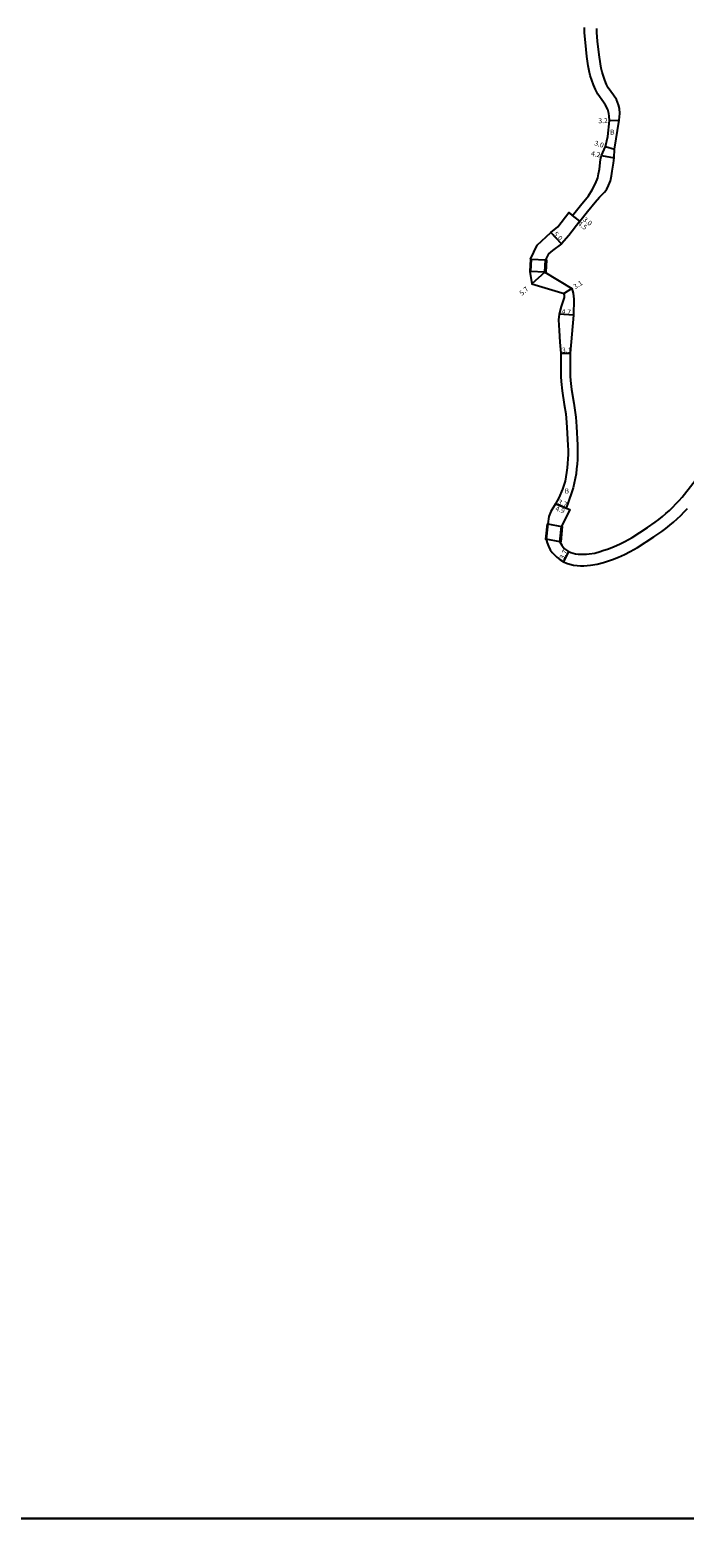
# Model space of a CAD drawing. Units: metres. Extents: x -28000 to -24000, y -102000 to -99000.
# Drawn here: x -24594 to -24382, y -101406 to -100917 of the extents above; entities that cross this region are included whole.
import ezdxf

# ---------------------------------------------------------------- set-up
doc = ezdxf.new("R2010")
doc.units = ezdxf.units.M
doc.header["$LTSCALE"] = 2.5
for name, color, linetype in [('図郭', 7, 'Continuous'), ('幅員', 7, 'Continuous'), ('舗装', 7, 'Continuous'), ('道路', 7, 'Continuous')]:
    doc.layers.add(name, color=color, linetype=linetype)

msp = doc.modelspace()

# ---------------------------------------------------------------- linework, layer by layer
at = {"layer": '図郭'}
for points in [[(-24800, -101400), (-24000, -101400), (-24000, -100800), (-24800, -100800)], [(-24800, -102000), (-24000, -102000), (-24000, -101400), (-24800, -101400)]]:
    msp.add_lwpolyline(points, close=True, dxfattribs=at)
at = {"layer": '幅員', "flags": 128}
for points in [[(-24406.3, -100946.7), (-24403.1, -100946.59)], [(-24407.54, -100955.08), (-24404.67, -100955.94)], [(-24408.92, -100957.97), (-24404.79, -100958.74)], [(-24415.9, -100979.26), (-24419.47, -100976.53)], [(-24415.9, -100979.26), (-24418.28, -100977.44)], [(-24421.86, -100986.67), (-24425.27, -100983.01)], [(-24427.23, -100995.88), (-24431.49, -100999.67)], [(-24418.54, -101001.18), (-24421.16, -101002.84)], [(-24417.96, -101009.84), (-24422.64, -101009.43)], [(-24422.12, -101022.16), (-24419.02, -101022.16)], [(-24420.32, -101072.34), (-24423.77, -101071)], [(-24423.77, -101071), (-24419.2, -101072.77)], [(-24419.58, -101086.42), (-24421.17, -101089.76)]]:
    msp.add_lwpolyline(points, dxfattribs=at)
at = {"layer": '道路', "flags": 128}
for points in [[(-24431.95, -100991.61), (-24429.71, -100987.15), (-24425.27, -100983.01), (-24423, -100981.13), (-24419.47, -100976.53), (-24418.28, -100977.44), (-24415.74, -100974.27), (-24413.13, -100971.08), (-24411.85, -100969.14), (-24410.81, -100967.13), (-24410.08, -100965.27), (-24409.81, -100963.92), (-24409.57, -100962.48), (-24409.25, -100959.32), (-24408.92, -100957.97), (-24407.54, -100955.08), (-24406.77, -100951.88), (-24406.3, -100946.7), (-24406.38, -100945.27), (-24406.5, -100944.35), (-24406.86, -100943.06), (-24407.6, -100941.72), (-24408.27, -100940.67), (-24410.1, -100938.15), (-24410.86, -100936.59), (-24411.47, -100935.12), (-24412.03, -100933.64), (-24412.52, -100932.09), (-24412.91, -100930.51), (-24413.2, -100928.92), (-24413.58, -100925.88), (-24414.1, -100921.38), (-24414.38, -100918.27), (-24414.38, -100916.55)], [(-24415.9, -100979.26), (-24413.42, -100976.17), (-24410.96, -100973.17), (-24409.47, -100971.48), (-24407.87, -100969.87), (-24407.14, -100968.91), (-24406.55, -100967.8), (-24405.99, -100966.25), (-24405.68, -100964.66), (-24405.43, -100963.14), (-24404.99, -100960.54), (-24404.79, -100958.74), (-24404.67, -100955.94), (-24403.1, -100946.59), (-24402.97, -100944.35), (-24403.08, -100942.74), (-24403.33, -100941.6), (-24404.03, -100939.89), (-24404.96, -100938.41), (-24406.66, -100936.08), (-24407.21, -100934.95), (-24407.75, -100933.64), (-24408.25, -100932.32), (-24408.67, -100931.01), (-24408.99, -100929.68), (-24409.24, -100928.32), (-24409.61, -100925.4), (-24410.12, -100920.97), (-24410.38, -100918.09), (-24410.38, -100916.82)], [(-24415.9, -100979.26), (-24419.52, -100983.98), (-24421.86, -100986.67), (-24424.79, -100988.87), (-24426.07, -100989.96), (-24427.01, -100991.88)], [(-24431.95, -100991.61), (-24431.7, -100991.62), (-24431.92, -100995.61), (-24432.17, -100995.6)], [(-24431.7, -100991.62), (-24427.01, -100991.88), (-24427.23, -100995.88), (-24431.92, -100995.61), (-24431.7, -100991.62)], [(-24427.01, -100991.88), (-24427.23, -100995.88)], [(-24432.17, -100995.6), (-24431.49, -100999.67), (-24422.81, -101002.2), (-24421.74, -101002.55), (-24421.36, -101002.71), (-24421.16, -101002.84), (-24421.06, -101003.02), (-24420.99, -101003.31), (-24420.99, -101003.66), (-24421.04, -101004.1), (-24421.95, -101007.04), (-24422.64, -101009.43), (-24422.79, -101011.28), (-24422.58, -101014.76), (-24422.37, -101018.52), (-24422.12, -101022.16), (-24422.12, -101026.67), (-24422.08, -101029.72), (-24421.98, -101031.29), (-24421.65, -101034.34), (-24420.95, -101038.82), (-24420.5, -101041.77), (-24420.32, -101043.2), (-24420.08, -101046.13), (-24419.78, -101052.09), (-24419.73, -101053.54), (-24419.73, -101054.99), (-24419.79, -101056.43), (-24419.89, -101057.88), (-24420.03, -101059.34), (-24420.21, -101060.78), (-24420.43, -101062.2), (-24420.71, -101063.59), (-24421.08, -101064.95), (-24421.52, -101066.27), (-24422.67, -101069), (-24423.77, -101071), (-24425.33, -101073.44), (-24425.95, -101075.08), (-24426.3, -101077.47), (-24426.78, -101082.44), (-24426.52, -101083.59), (-24426.09, -101084.76), (-24425.48, -101085.86), (-24424.87, -101086.72), (-24423.36, -101088.3), (-24422.36, -101089.06), (-24421.17, -101089.76), (-24420.26, -101090.2), (-24419.11, -101090.59), (-24417.95, -101090.84), (-24416.81, -101090.98), (-24415.7, -101091.04), (-24414.61, -101091.04), (-24413.53, -101091), (-24412.42, -101090.9), (-24410.29, -101090.55), (-24408.22, -101089.99), (-24407.21, -101089.67), (-24405.27, -101088.99), (-24403.33, -101088.25), (-24401.42, -101087.38), (-24399.57, -101086.44), (-24397.16, -101085.12), (-24391.89, -101081.71), (-24389.32, -101079.95), (-24388.01, -101078.97), (-24386.73, -101077.95), (-24385.5, -101076.89), (-24384.32, -101075.81), (-24383.18, -101074.72), (-24382.05, -101073.6), (-24380.96, -101072.45)], [(-24427.23, -100995.88), (-24418.54, -101001.18), (-24418.02, -101002.61), (-24417.85, -101004.63), (-24417.96, -101009.84), (-24419.02, -101022.16), (-24419.02, -101026.65), (-24418.99, -101029.6), (-24418.89, -101031.02), (-24418.58, -101033.94), (-24417.89, -101038.35), (-24417.43, -101041.33), (-24417.23, -101042.88), (-24416.98, -101045.92), (-24416.68, -101051.95), (-24416.63, -101053.49), (-24416.63, -101055.05), (-24416.69, -101056.6), (-24416.8, -101058.14), (-24416.95, -101059.68), (-24417.14, -101061.21), (-24417.38, -101062.75), (-24417.7, -101064.3), (-24418.11, -101065.84), (-24418.61, -101067.36), (-24420.32, -101072.34), (-24419.2, -101072.77), (-24421.86, -101078.31), (-24422.35, -101083.29), (-24421.77, -101084.39), (-24421.34, -101085.04), (-24420.86, -101085.55), (-24420.27, -101086), (-24419.58, -101086.42), (-24418.86, -101086.76), (-24418.12, -101087.02), (-24417.32, -101087.19), (-24416.49, -101087.3), (-24415.6, -101087.34), (-24414.69, -101087.34), (-24413.77, -101087.31), (-24412.88, -101087.23), (-24411.07, -101086.93), (-24409.28, -101086.45), (-24408.39, -101086.16), (-24406.55, -101085.52), (-24404.76, -101084.83), (-24403.02, -101084.05), (-24401.3, -101083.17), (-24398.94, -101081.87), (-24393.94, -101078.63), (-24391.47, -101076.93), (-24390.26, -101076.04), (-24389.09, -101075.1), (-24387.95, -101074.13), (-24386.85, -101073.11), (-24385.76, -101072.08), (-24384.7, -101071.01), (-24383.67, -101069.93), (-24382.66, -101068.82), (-24376.52, -101060.95)]]:
    msp.add_lwpolyline(points, dxfattribs=at)
for points in [[(-24432.17, -100995.6), (-24431.92, -100995.61), (-24431.7, -100991.62), (-24431.95, -100991.61)], [(-24427.23, -100995.88), (-24427.01, -100991.88), (-24426.76, -100991.9), (-24426.98, -100995.89)], [(-24426.55, -101077.44), (-24427.03, -101082.42), (-24426.78, -101082.44), (-24426.3, -101077.47)], [(-24426.3, -101077.47), (-24421.86, -101078.31), (-24422.35, -101083.29), (-24426.78, -101082.44)], [(-24421.61, -101078.34), (-24422.1, -101083.31), (-24422.35, -101083.29), (-24421.86, -101078.31)]]:
    msp.add_lwpolyline(points, close=True, dxfattribs=at)

# ---------------------------------------------------------------- texts
at = {"layer": '幅員'}
for s, rotation, p in [('3.2', 2.0664, (-24409.85, -100947.58)), ('3.0', 343.1612, (-24411.31, -100954.67)), ('4.2', 349.5463, (-24412.36, -100958.1)), ('4.5', 322.5291, (-24416.72, -100980.42)), ('3.0', 322.5291, (-24415.08, -100979.09)), ('5.0', 312.8867, (-24424.58, -100983.6)), ('3.1', 32.2642, (-24417.39, -101001.4)), ('5.7', 41.6924, (-24434.65, -101003.56)), ('4.7', 355.034, (-24421.88, -101009.4)), ('3.1', 359.9235, (-24421.69, -101021.91)), ('4.9', 338.7066, (-24423.99, -101073.1)), ('3.7', 338.7066, (-24423.14, -101070.97)), ('3.7', 64.5341, (-24421.15, -101089.13))]:
    msp.add_text(s, height=1.6, rotation=rotation, dxfattribs=at).set_placement(p)
at = {"layer": '舗装'}
for p in [(-24406.08, -100951.24), (-24420.85, -101067.61)]:
    msp.add_text('B', height=1.6, dxfattribs=at).set_placement(p)

doc.saveas('drawing.dxf')
